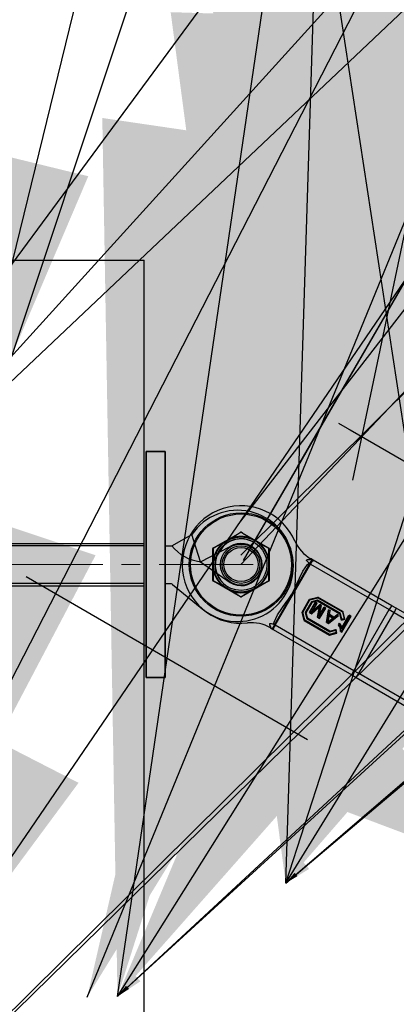
# Model space of a CAD drawing. Units: inches. Extents: x -108 to 748, y 301 to 658.
# Drawn here: x -7 to -2, y 419 to 432 of the extents above; entities that cross this region are included whole.
import ezdxf

# ---------------------------------------------------------------- set-up
doc = ezdxf.new("R2010")
doc.units = ezdxf.units.IN
doc.header["$MEASUREMENT"] = 0
doc.linetypes.add('Center', pattern=[2, 1.25, -0.25, 0.25, -0.25])
doc.layers.add('CENTER', color=220, linetype='Center', lineweight=18)
for name, color, linetype in [('CUT', 220, 'Continuous'), ('WALL', 7, 'Continuous'), ('Z-Canopy-Plan', 7, 'Continuous'), ('Z-Canopy-Plan @ 1 (1)', 7, 'Continuous'), ('Z-Canopy-Plan @ 12', 7, 'Continuous'), ('Z-Canopy-Plan @ 16', 7, 'Continuous'), ('Z-Canopy-Plan @ 2', 7, 'Continuous'), ('Z-Canopy-Plan @ 24', 7, 'Continuous'), ('Z-Canopy-Plan @ 32', 7, 'Continuous'), ('Z-Canopy-Plan @ 4', 7, 'Continuous'), ('Z-Canopy-Plan @ 48', 7, 'Continuous'), ('Z-Canopy-Plan @ 64', 7, 'Continuous'), ('Z-Canopy-Plan @ 8', 7, 'Continuous'), ('ZERO', 7, 'Continuous')]:
    doc.layers.add(name, color=color, linetype=linetype)
doc.styles.add('Mapes-Annotative', font='romans.shx', dxfattribs={"width": 0.8, "oblique": 10})
doc.dimstyles.new('Mapes-DIm-Annotative', dxfattribs={"dimscale": 0, "dimtxt": 0.09375, "dimasz": 0.18, "dimexe": 0.18, "dimexo": 0.0625, "dimgap": 0.09, "dimtad": 0, "dimdec": 4, "dimzin": 3, "dimdsep": 46, "dimlunit": 4, "dimtxsty": 'Mapes-Annotative', "dimcen": 0.09, "dimclrd": 242, "dimclre": 242, "dimclrt": 242, "dimadec": 1, "dimazin": 0, "dimtfac": 1, "dimtdec": 4, "dimtofl": 0, "dimtmove": 0, "dimatfit": 3, "dimfxl": 0.18, "dimtolj": 1, "dimtzin": 0, "dimarcsym": 0})

# ---------------------------------------------------------------- blocks, each defined once
blk = doc.blocks.new('eyebolt')
at = {"layer": 'Z-Canopy-Plan'}
for points in [[(-0.919, 0.25), (-0.652, 0.4)], [(-0.54, 0.038), (-0.652, 0.4)], [(-1.01, -0.25), (-1.01, 0.25)], [(-0.54, 0.038), (-0.145, 0.239)], [(-0.54, 0.038), (-0.145, -0.239)]]:
    blk.add_lwpolyline(points, dxfattribs=at)
for points in [[(-1.01, 0.25), (-0.919, 0.25, 0.200115), (-0.54, 0.038, 4.867548)], [(-1.01, -0.25), (-0.95, -0.25, -0.172541), (-0.911, -0.264), (-0.493, -0.605)]]:
    blk.add_lwpolyline(points, format="xyb", dxfattribs=at)
for centre, radius, start, end in [((-0.043, -0.018), 0.739, 232.5078, 145.5483), ((0, 0), 0.28, 238.7671, 121.2329)]:
    blk.add_arc(centre, radius, start, end, dxfattribs=at)
blk = doc.blocks.new('clevis')
at = {"layer": 'ZERO', "extrusion": (0, 0, -1)}
for p, q in [((-0.366, 0.223), (-0.006, 0.428)), ((0.01, 0.428), (0.368, 0.219)), ((-0.376, -0.205), (-0.374, 0.209)), ((0.376, 0.205), (0.374, -0.209)), ((-0.01, -0.428), (-0.368, -0.219)), ((0.366, -0.223), (0.006, -0.428))]:
    blk.add_line(p, q, dxfattribs=at)
at = {"layer": 'ZERO'}
for p, q in [((0.441, -0.801), (0.914, 0.009)), ((0.45, -0.806), (0.923, 0.004)), ((0.904, 0.015), (0.914, 0.009)), ((0.914, 0.009), (0.945, 0.063)), ((0.914, 0.009), (0.923, 0.004)), ((0.923, 0.004), (1.967, -0.606)), ((0.96, 0.055), (0.925, 0.075)), ((2.003, -0.555), (0.96, 0.055)), ((0.81, -0.637), (0.91, -0.465)), ((0.818, -0.638), (0.915, -0.471)), ((0.935, -0.498), (0.851, -0.642)), ((0.86, -0.644), (0.941, -0.505)), ((0.941, -0.506), (0.86, -0.644)), ((0.907, -0.642), (0.989, -0.503)), ((0.91, -0.465), (1.019, -0.436)), ((0.911, -0.641), (0.99, -0.507)), ((0.915, -0.471), (1.018, -0.444)), ((1.004, -0.515), (0.927, -0.648)), ((1.013, -0.478), (0.935, -0.498)), ((0.939, -0.632), (1.008, -0.514)), ((0.941, -0.505), (1.013, -0.486)), ((1.013, -0.487), (0.941, -0.506)), ((0.941, -0.505), (0.941, -0.506)), ((0.942, -0.63), (1.009, -0.515)), ((1.008, -0.514), (0.989, -0.503)), ((0.989, -0.503), (0.99, -0.507)), ((0.99, -0.507), (1.004, -0.515)), ((1.008, -0.514), (1.004, -0.515)), ((1.008, -0.514), (1.009, -0.515)), ((1.318, -0.656), (1.013, -0.478)), ((1.013, -0.486), (1.312, -0.661)), ((1.018, -0.444), (1.345, -0.635)), ((1.352, -0.63), (1.019, -0.436)), ((0.838, -0.746), (0.81, -0.637)), ((0.844, -0.741), (0.818, -0.638)), ((0.851, -0.642), (0.871, -0.72)), ((0.86, -0.644), (0.879, -0.716)), ((0.86, -0.644), (0.86, -0.644)), ((0.879, -0.716), (0.86, -0.644)), ((0.911, -0.641), (0.907, -0.643)), ((0.907, -0.643), (0.937, -0.66)), ((0.936, -0.656), (0.911, -0.641)), ((0.927, -0.648), (1.046, -0.539)), ((0.939, -0.632), (0.927, -0.648)), ((1.023, -0.578), (0.936, -0.656)), ((0.937, -0.66), (1.025, -0.58)), ((0.938, -0.66), (1.026, -0.58)), ((0.939, -0.633), (1.045, -0.536)), ((1.012, -0.704), (1.037, -0.589)), ((1.015, -0.702), (1.04, -0.59)), ((1.025, -0.58), (1.026, -0.58)), ((1.062, -0.549), (1.026, -0.706)), ((1.026, -0.706), (1.104, -0.573)), ((1.034, -0.688), (1.066, -0.548)), ((1.034, -0.688), (1.103, -0.57)), ((1.036, -0.685), (1.067, -0.548)), ((1.118, -0.582), (1.04, -0.716)), ((1.041, -0.721), (1.123, -0.581)), ((1.042, -0.721), (1.124, -0.582)), ((1.066, -0.548), (1.045, -0.536)), ((1.045, -0.536), (1.046, -0.539)), ((1.046, -0.539), (1.062, -0.549)), ((1.066, -0.548), (1.062, -0.549)), ((1.066, -0.548), (1.067, -0.548)), ((1.123, -0.581), (1.103, -0.57)), ((1.103, -0.57), (1.104, -0.573)), ((1.104, -0.573), (1.118, -0.582)), ((1.118, -0.582), (1.123, -0.581)), ((1.123, -0.581), (1.124, -0.582)), ((1.135, -0.776), (1.162, -0.604)), ((1.138, -0.774), (1.164, -0.609)), ((1.162, -0.604), (1.164, -0.609)), ((1.183, -0.616), (1.162, -0.604)), ((1.164, -0.609), (1.179, -0.617)), ((1.179, -0.617), (1.17, -0.67)), ((1.173, -0.668), (1.183, -0.616)), ((1.174, -0.669), (1.184, -0.617)), ((1.183, -0.616), (1.179, -0.617)), ((1.183, -0.616), (1.184, -0.617)), ((1.345, -0.635), (1.368, -0.724)), ((1.352, -0.63), (1.353, -0.631)), ((1.378, -0.73), (1.352, -0.63)), ((1.379, -0.731), (1.353, -0.631)), ((1.494, -1.416), (1.967, -0.606)), ((1.56, -1.454), (2.033, -0.645)), ((1.967, -0.606), (2.033, -0.645)), ((2.06, -0.588), (2.003, -0.555)), ((2.033, -0.645), (3.011, -1.216)), ((3.038, -1.159), (2.06, -0.588)), ((0.838, -0.746), (1.171, -0.941)), ((1.172, -0.932), (0.844, -0.741)), ((0.871, -0.72), (1.176, -0.898)), ((1.178, -0.89), (0.879, -0.716)), ((0.936, -0.656), (0.937, -0.66)), ((0.937, -0.66), (0.938, -0.66)), ((1.015, -0.702), (1.012, -0.704)), ((1.012, -0.704), (1.041, -0.721)), ((1.04, -0.716), (1.015, -0.702)), ((1.034, -0.688), (1.026, -0.706)), ((1.04, -0.716), (1.041, -0.721)), ((1.041, -0.721), (1.042, -0.721)), ((1.138, -0.774), (1.135, -0.776)), ((1.135, -0.776), (1.158, -0.789)), ((1.157, -0.785), (1.138, -0.774)), ((1.289, -0.682), (1.157, -0.785)), ((1.158, -0.789), (1.294, -0.681)), ((1.158, -0.789), (1.295, -0.682)), ((1.167, -0.683), (1.158, -0.734)), ((1.161, -0.735), (1.17, -0.688)), ((1.161, -0.735), (1.162, -0.735)), ((1.162, -0.735), (1.171, -0.688)), ((1.17, -0.688), (1.167, -0.683)), ((1.222, -0.715), (1.167, -0.683)), ((1.173, -0.668), (1.17, -0.67)), ((1.17, -0.67), (1.233, -0.706)), ((1.17, -0.688), (1.217, -0.716)), ((1.233, -0.703), (1.173, -0.668)), ((1.182, -0.744), (1.217, -0.716)), ((1.184, -0.747), (1.222, -0.715)), ((1.222, -0.715), (1.217, -0.716)), ((1.233, -0.703), (1.274, -0.669)), ((1.233, -0.706), (1.274, -0.673)), ((1.233, -0.703), (1.233, -0.706)), ((1.294, -0.681), (1.274, -0.669)), ((1.274, -0.673), (1.274, -0.669)), ((1.274, -0.673), (1.289, -0.682)), ((1.289, -0.682), (1.294, -0.681)), ((1.293, -0.806), (1.307, -0.782)), ((1.294, -0.681), (1.295, -0.682)), ((1.333, -0.742), (1.312, -0.661)), ((1.338, -0.732), (1.318, -0.656)), ((1.333, -0.742), (1.378, -0.73)), ((1.333, -0.742), (1.334, -0.743)), ((1.334, -0.86), (1.435, -0.688)), ((1.448, -0.695), (1.334, -0.891)), ((1.334, -0.743), (1.379, -0.731)), ((1.337, -0.841), (1.432, -0.677)), ((1.337, -0.903), (1.46, -0.693)), ((1.337, -0.902), (1.459, -0.693)), ((1.368, -0.724), (1.338, -0.732)), ((1.368, -0.724), (1.378, -0.73)), ((1.378, -0.73), (1.379, -0.731)), ((1.459, -0.693), (1.433, -0.677)), ((1.435, -0.688), (1.448, -0.695)), ((1.459, -0.693), (1.46, -0.693)), ((0.39, -0.843), (0.41, -0.854)), ((0.441, -0.801), (0.41, -0.854)), ((0.41, -0.854), (0.424, -0.863)), ((0.424, -0.863), (1.467, -1.472)), ((0.441, -0.801), (0.431, -0.794)), ((0.45, -0.806), (0.441, -0.801)), ((1.494, -1.416), (0.45, -0.806)), ((1.157, -0.785), (1.158, -0.789)), ((1.158, -0.789), (1.158, -0.789)), ((1.171, -0.941), (1.271, -0.914)), ((1.261, -0.908), (1.172, -0.932)), ((1.172, -0.941), (1.271, -0.915)), ((1.176, -0.898), (1.253, -0.878)), ((1.178, -0.89), (1.259, -0.869)), ((1.253, -0.878), (1.261, -0.908)), ((1.259, -0.869), (1.26, -0.869)), ((1.271, -0.914), (1.259, -0.869)), ((1.271, -0.915), (1.26, -0.869)), ((1.271, -0.914), (1.261, -0.908)), ((1.271, -0.914), (1.271, -0.915)), ((1.301, -0.806), (1.307, -0.796)), ((1.32, -0.892), (1.337, -0.902)), ((1.334, -0.891), (1.327, -0.888)), ((1.337, -0.902), (1.337, -0.903)), ((1.171, -0.941), (1.172, -0.941)), ((3.239, -1.277), (3.038, -1.159)), ((3.165, -1.137), (3.122, -1.209)), ((3.184, -1.245), (3.258, -1.119)), ((3.258, -1.119), (3.77, -1.532)), ((2.538, -2.025), (3.011, -1.216)), ((3.011, -1.216), (3.224, -1.34)), ((1.56, -1.454), (1.494, -1.416)), ((3.06, -1.316), (2.649, -2.018)), ((1.467, -1.472), (1.524, -1.505)), ((1.524, -1.505), (2.502, -2.077)), ((2.538, -2.025), (1.56, -1.454)), ((3.77, -1.532), (3.186, -2.531)), ((3.799, -1.692), (3.34, -2.478)), ((2.502, -2.077), (2.703, -2.194)), ((2.751, -2.15), (2.538, -2.025)), ((2.586, -2.126), (2.544, -2.198)), ((2.575, -2.288), (2.649, -2.162)), ((3.186, -2.531), (2.575, -2.288))]:
    blk.add_line(p, q, dxfattribs=at)
at = {"layer": 'ZERO', "flags": 128}
for points in [[(0.002, 0.429), (-0.02, 0.415), (-0.044, 0.4), (-0.07, 0.383), (-0.114, 0.356)], [(-0.006, 0.428), (-0.005, 0.429), (-0.004, 0.429), (-0.003, 0.429), (-0.002, 0.429), (-0.001, 0.429), (0, 0.429), (0.001, 0.429), (0.002, 0.429)], [(0.01, 0.428), (0.009, 0.429), (0.008, 0.429), (0.007, 0.429), (0.006, 0.429), (0.005, 0.429), (0.004, 0.429), (0.003, 0.429), (0.002, 0.429)], [(0.118, 0.355), (0.093, 0.37), (0.068, 0.386), (0.045, 0.401), (0.022, 0.416), (0.002, 0.429)], [(-0.249, 0.279), (-0.274, 0.266), (-0.3, 0.252), (-0.325, 0.239), (-0.349, 0.227), (-0.37, 0.216)], [(-0.114, 0.356), (-0.114, 0.356), (-0.143, 0.342), (-0.183, 0.321), (-0.21, 0.304), (-0.248, 0.28), (-0.249, 0.279)], [(0.118, 0.355), (0.118, 0.355), (0.147, 0.341), (0.186, 0.319), (0.214, 0.302), (0.251, 0.277), (0.251, 0.277)], [(0.372, 0.212), (0.349, 0.224), (0.324, 0.238), (0.297, 0.252), (0.251, 0.277)], [(-0.374, 0.209), (-0.374, 0.21), (-0.374, 0.211), (-0.373, 0.212), (-0.373, 0.213), (-0.372, 0.214), (-0.372, 0.215), (-0.371, 0.215), (-0.37, 0.216)], [(-0.37, 0.216), (-0.37, 0.217), (-0.37, 0.218), (-0.369, 0.219), (-0.369, 0.22), (-0.368, 0.221), (-0.367, 0.222), (-0.367, 0.222), (-0.366, 0.223)], [(-0.37, 0.216), (-0.369, 0.19), (-0.368, 0.162), (-0.367, 0.131), (-0.365, 0.079)], [(0.366, 0.076), (0.367, 0.105), (0.368, 0.134), (0.37, 0.162), (0.371, 0.189), (0.372, 0.212)], [(0.368, 0.219), (0.369, 0.219), (0.37, 0.218), (0.37, 0.217), (0.371, 0.217), (0.371, 0.216), (0.372, 0.215), (0.372, 0.214), (0.372, 0.212)], [(0.372, 0.212), (0.373, 0.212), (0.374, 0.211), (0.375, 0.21), (0.375, 0.209), (0.375, 0.208), (0.376, 0.207), (0.376, 0.206), (0.376, 0.205)], [(-0.365, 0.079), (-0.366, 0.079), (-0.368, 0.047), (-0.369, 0.002), (-0.369, -0.03), (-0.366, -0.075), (-0.366, -0.076)], [(0.366, 0.076), (0.366, 0.075), (0.368, 0.043), (0.369, -0.002), (0.368, -0.034), (0.366, -0.079), (0.365, -0.079)], [(0.731, -0.275), (0.823, -0.092), (0.884, -0.003), (0.9, 0.013), (0.903, 0.015), (0.904, 0.015)], [(0.904, 0.015), (0.878, 0.04), (0.873, 0.048), (0.872, 0.052), (0.872, 0.054), (0.873, 0.056), (0.873, 0.057)], [(0.873, 0.057), (0.876, 0.059), (0.883, 0.062), (0.915, 0.066), (0.922, 0.067), (0.927, 0.069), (0.929, 0.071), (0.927, 0.073), (0.925, 0.075)], [(-0.366, -0.076), (-0.367, -0.105), (-0.368, -0.134), (-0.37, -0.162), (-0.371, -0.189), (-0.372, -0.212)], [(0.37, -0.216), (0.369, -0.19), (0.368, -0.162), (0.367, -0.131), (0.365, -0.079)], [(-0.372, -0.212), (-0.373, -0.212), (-0.374, -0.211), (-0.375, -0.21), (-0.375, -0.209), (-0.375, -0.208), (-0.376, -0.207), (-0.376, -0.206), (-0.376, -0.205)], [(-0.372, -0.212), (-0.349, -0.224), (-0.324, -0.238), (-0.297, -0.252), (-0.251, -0.277)], [(-0.368, -0.219), (-0.369, -0.219), (-0.37, -0.218), (-0.37, -0.217), (-0.371, -0.217), (-0.371, -0.216), (-0.372, -0.215), (-0.372, -0.214), (-0.372, -0.212)], [(0.249, -0.279), (0.274, -0.266), (0.3, -0.252), (0.325, -0.239), (0.349, -0.227), (0.37, -0.216)], [(0.37, -0.216), (0.37, -0.217), (0.37, -0.218), (0.369, -0.219), (0.369, -0.22), (0.368, -0.221), (0.367, -0.222), (0.367, -0.222), (0.366, -0.223)], [(0.374, -0.209), (0.374, -0.21), (0.374, -0.211), (0.373, -0.212), (0.373, -0.213), (0.372, -0.214), (0.372, -0.215), (0.371, -0.215), (0.37, -0.216)], [(-0.251, -0.277), (-0.251, -0.277), (-0.225, -0.295), (-0.186, -0.319), (-0.158, -0.334), (-0.118, -0.355), (-0.118, -0.355)], [(-0.118, -0.355), (-0.093, -0.37), (-0.068, -0.386), (-0.045, -0.401), (-0.022, -0.416), (-0.002, -0.429)], [(-0.002, -0.429), (0.02, -0.415), (0.044, -0.4), (0.07, -0.383), (0.114, -0.356)], [(0.249, -0.279), (0.248, -0.28), (0.226, -0.294), (0.183, -0.321), (0.158, -0.334), (0.114, -0.356), (0.114, -0.356)], [(-0.002, -0.429), (-0.003, -0.429), (-0.004, -0.429), (-0.005, -0.429), (-0.006, -0.429), (-0.007, -0.429), (-0.008, -0.429), (-0.009, -0.429), (-0.01, -0.428)], [(-0.002, -0.429), (-0.001, -0.429), (0, -0.429), (0.001, -0.429), (0.002, -0.429), (0.003, -0.429), (0.004, -0.429), (0.005, -0.429), (0.006, -0.428)], [(0.431, -0.794), (0.431, -0.794), (0.431, -0.79), (0.437, -0.769), (0.484, -0.672), (0.599, -0.502)], [(1.026, -0.58), (1.036, -0.571), (1.043, -0.565)], [(0.38, -0.788), (0.38, -0.788), (0.382, -0.786), (0.384, -0.785), (0.39, -0.784), (0.396, -0.785), (0.431, -0.794)], [(1.157, -0.767), (1.161, -0.749), (1.162, -0.735)], [(1.338, -0.841), (1.323, -0.807), (1.308, -0.782)], [(0.39, -0.843), (0.393, -0.844), (0.395, -0.843), (0.396, -0.84), (0.394, -0.834), (0.388, -0.82), (0.382, -0.807), (0.379, -0.793), (0.379, -0.79), (0.38, -0.788)], [(3.224, -1.34), (3.243, -1.338), (3.26, -1.332), (3.271, -1.323), (3.274, -1.317), (3.273, -1.31), (3.27, -1.302), (3.264, -1.295), (3.251, -1.285), (3.239, -1.277)], [(2.703, -2.194), (2.708, -2.197), (2.713, -2.2), (2.718, -2.202), (2.724, -2.205), (2.727, -2.206), (2.731, -2.207), (2.734, -2.208), (2.741, -2.209), (2.744, -2.209), (2.751, -2.207), (2.754, -2.206), (2.756, -2.204), (2.758, -2.202), (2.759, -2.199), (2.76, -2.197), (2.761, -2.193), (2.762, -2.189), (2.762, -2.186), (2.762, -2.182), (2.761, -2.176), (2.76, -2.174), (2.76, -2.171), (2.756, -2.161), (2.755, -2.158), (2.753, -2.155), (2.751, -2.15)]]:
    blk.add_lwpolyline(points, dxfattribs=at)
at = {"layer": 'ZERO'}
for radius in [0.687, 0.672, 0.367, 0.344, 0.273, 0.25, 0.227]:
    blk.add_circle((0, 0), radius, dxfattribs=at)
for centre, radius, start, end in [((0, 0), 0.781, 23.2418, 276.1757), ((0.002, 0.415), 0.016, 59.7088, 119.7088), ((0, 0), 0.374, 131.6533, 167.7642), ((0.001, -0.001), 0.344, 59.7088, 239.6182), ((0, 0), 0.374, 71.6533, 107.7642), ((0, 0), 0.374, 11.6533, 47.7642), ((0, 0), 0.781, 23.2418, 23.3072), ((1.174, 0.504), 0.496, 203.2534, 239.966), ((-0.358, 0.209), 0.016, 119.7088, 179.7088), ((0.36, 0.205), 0.016, 359.7088, 59.7088), ((1.089, -0.076), 0.184, 134.9128, 154.5426), ((0, 0), 0.374, 191.6533, 227.7642), ((0, 0), 0.374, 311.6533, 347.7642), ((-0.36, -0.205), 0.016, 179.7088, 239.7088), ((0.358, -0.209), 0.016, 299.7088, 359.7088), ((0, 0), 0.374, 251.6533, 287.7642), ((0, 0), 0.781, 320.02, 339.3975), ((-0.002, -0.415), 0.016, 239.7088, 299.7088), ((0.953, -0.439), 0.0502, 210.7534, 219.6703), ((1.007, -0.446), 0.089, 215.868, 221.7013), ((1.041, -0.484), 0.0288, 167.5399, 184.9887), ((1.047, -0.446), 0.029, 159.6055, 175.8702), ((0.808, -0.695), 0.0579, 80.3433, 88.068), ((0.842, -0.722), 0.0801, 77.3884, 83.8773), ((0.257, 0.27), 1.143, 312.1109, 313.8683), ((1.051, -0.553), 0.0378, 220.9295, 225.8367), ((0.049, 0.496), 1.453, 312.216, 313.1954), ((2.784, -0.985), 1.791, 166.3857, 167.2462), ((1.034, -0.613), 0.0239, 75.3362, 81.9281), ((2.214, -0.85), 1.202, 165.7198, 167.489), ((1.091, -0.583), 0.0518, 145.3129, 157.2065), ((1.364, -0.657), 0.0288, 114.4288, 131.8776), ((2.133, -0.685), 0.184, 134.9128, 154.5426), ((1.882, -0.539), 0.184, 324.8749, 344.5047), ((0.137, -1.27), 0.496, 59.4515, 96.1641), ((0.86, -0.765), 0.029, 123.5473, 139.812), ((0.89, -0.742), 0.0288, 114.4288, 131.8776), ((1.021, -0.727), 0.138, 339.7211, 356.9694), ((5.096, -5.512), 6.165, 129.3829, 129.794), ((1.194, -0.799), 0.0508, 139.2639, 151.0918), ((1.038, -0.729), 0.123, 342.5121, 357.3571), ((23.134, -27.422), 34.548, 129.4489, 129.5057), ((1.155, -0.77), 0.0358, 78.8295, 84.0138), ((1.2, -0.733), 0.0207, 213.796, 221.4309), ((1.381, -0.788), 0.0746, 174.9076, 185.6455), ((1.159, -0.894), 0.186, 16.7608, 37.3102), ((1.332, -0.677), 0.0257, 122.4789, 140.8804), ((1.376, -0.758), 0.0454, 146.235, 160.2357), ((1.478, -0.673), 0.0461, 185.3989, 198.5627), ((1.47, -0.767), 0.0744, 97.979, 106.8563), ((0.601, -0.912), 0.184, 144.8749, 164.5047), ((1.202, -0.9), 0.0257, 158.5371, 176.9386), ((1.293, -0.899), 0.0454, 139.1818, 153.1825), ((1.3, -0.858), 0.0523, 88.8173, 98.1973), ((1.172, -0.892), 0.148, 359.7088, 35.2381), ((1.163, -0.895), 0.164, 2.414, 32.7669), ((1.147, -0.9), 0.191, 12.1132, 33.1722), ((1.343, -0.921), 0.0372, 115.8818, 129.4368), ((1.428, -0.865), 0.0946, 164.8465, 176.811), ((1.406, -0.875), 0.0744, 192.5612, 201.4385), ((1.207, -0.939), 0.0359, 169.2782, 183.2504), ((2.86, -1.11), 0.184, 324.8749, 344.5047), ((3.219, -1.168), 0.0625, 51.1251, 149.7088), ((1.645, -1.521), 0.184, 144.8749, 164.5047), ((3.203, -0.908), 0.433, 250.7021, 272.7774), ((1.394, -1.375), 0.184, 314.9128, 334.5426), ((3.691, -1.629), 0.125, 329.7088, 51.1251), ((2.372, -1.946), 0.184, 314.9128, 334.5426), ((2.37, -2.339), 0.425, 26.4299, 48.9256), ((2.598, -2.23), 0.0625, 149.7088, 248.2924), ((3.232, -2.415), 0.125, 248.2924, 329.7088)]:
    blk.add_arc(centre, radius, start, end, dxfattribs=at)
blk = doc.blocks.new('*U19')
at = {"layer": 'Z-Canopy-Plan', "rotation": 0.198784523297069}
blk.add_blockref('clevis', (0, 0), dxfattribs=at)
blk = doc.blocks.new('*D291')
at = {"layer": 'Defpoints', "color": 0, "transparency": 16777216}
for p in [(-4.024, 424.348), (35.688, 410.912), (31.542, 403.752)]:
    blk.add_point(p, dxfattribs=at)
at = {"layer": 'Z-Canopy-Plan', "color": 242, "lineweight": -2, "transparency": 16777216}
for p, q in [((-3.648, 424.997), (1.204, 433.377)), ((1.991, 430.425), (7.112, 427.46)), ((33.819, 411.995), (27.335, 415.749)), ((31.918, 404.401), (36.771, 412.781))]:
    blk.add_line(p, q, dxfattribs=at)
at = {"layer": 'Z-Canopy-Plan', "color": 242, "transparency": 16777216}
for points in [[(2.172, 430.737), (1.811, 430.113), (0.122, 431.507)], [(34, 412.306), (33.639, 411.683), (35.688, 410.912)]]:
    blk.add_solid(points, dxfattribs=at)
at = {"layer": 'Z-Canopy-Plan', "color": 242, "transparency": 16777216, "insert": (17.224, 421.604), "char_height": 1.125, "attachment_point": 5, "rotation": 329.9263, "style": 'Mapes-Annotative'}
blk.add_mtext('\\A1;OVERALL HANGER ROD LENGTH', dxfattribs=at)
blk = doc.blocks.new('*D292')
at = {"layer": 'Defpoints', "color": 0, "transparency": 16777216}
for p in [(-4.024, 424.348), (35.882, 411.246), (31.542, 403.752)]:
    blk.add_point(p, dxfattribs=at)
at = {"layer": 'Z-Canopy-Plan', "color": 242, "lineweight": -2, "transparency": 16777216}
for p, q in [((-3.773, 424.78), (1.037, 433.088)), ((1.562, 431.12), (13.312, 424.316)), ((34.636, 411.968), (26.794, 416.509)), ((31.793, 404.185), (36.603, 412.492))]:
    blk.add_line(p, q, dxfattribs=at)
at = {"layer": 'Z-Canopy-Plan', "color": 242, "transparency": 16777216}
for points in [[(1.682, 431.328), (1.441, 430.912), (0.316, 431.841)], [(34.756, 412.176), (34.515, 411.76), (35.882, 411.246)]]:
    blk.add_solid(points, dxfattribs=at)
at = {"layer": 'Z-Canopy-Plan', "color": 242, "transparency": 16777216, "insert": (20.053, 420.412), "char_height": 0.75, "attachment_point": 5, "rotation": 329.9263, "style": 'Mapes-Annotative'}
blk.add_mtext('\\A1;OVERALL HANGER ROD LENGTH', dxfattribs=at)
blk = doc.blocks.new('*D293')
at = {"layer": 'Defpoints', "color": 0, "transparency": 16777216}
for p in [(-4.024, 424.348), (32.683, 405.722), (31.542, 403.752)]:
    blk.add_point(p, dxfattribs=at)
at = {"layer": 'Z-Canopy-Plan', "color": 242, "lineweight": -2, "transparency": 16777216}
for p, q in [((-3.993, 424.402), (-2.793, 426.473)), ((-2.728, 426.227), (14.057, 416.507)), ((32.527, 405.812), (15.742, 415.532)), ((31.574, 403.806), (32.773, 405.878))]:
    blk.add_line(p, q, dxfattribs=at)
at = {"layer": 'Z-Canopy-Plan', "color": 242, "transparency": 16777216}
for points in [[(-2.713, 426.253), (-2.743, 426.201), (-2.883, 426.317)], [(32.542, 405.838), (32.512, 405.786), (32.683, 405.722)]]:
    blk.add_solid(points, dxfattribs=at)
at = {"layer": 'Z-Canopy-Plan', "color": 242, "transparency": 16777216, "insert": (14.9, 416.02), "char_height": 0.09375, "attachment_point": 5, "rotation": 329.9263, "style": 'Mapes-Annotative'}
blk.add_mtext('\\A1;OVERALL HANGER ROD LENGTH', dxfattribs=at)
blk = doc.blocks.new('*D294')
at = {"layer": 'Defpoints', "color": 0, "transparency": 16777216}
for p in [(-4.024, 424.348), (32.683, 405.722), (31.542, 403.752)]:
    blk.add_point(p, dxfattribs=at)
at = {"layer": 'Z-Canopy-Plan', "color": 242, "lineweight": -2, "transparency": 16777216}
for p, q in [((-3.523, 425.213), (-1.44, 428.809)), ((-0.391, 424.874), (1.418, 423.826)), ((30.191, 407.165), (28.382, 408.213)), ((32.043, 404.618), (34.126, 408.214))]:
    blk.add_line(p, q, dxfattribs=at)
at = {"layer": 'Z-Canopy-Plan', "color": 242, "transparency": 16777216}
for points in [[(-0.151, 425.289), (-0.632, 424.459), (-2.883, 426.317)], [(30.431, 407.58), (29.95, 406.75), (32.683, 405.722)]]:
    blk.add_solid(points, dxfattribs=at)
at = {"layer": 'Z-Canopy-Plan', "color": 242, "transparency": 16777216, "insert": (14.9, 416.02), "char_height": 1.5, "attachment_point": 5, "rotation": 329.9263, "style": 'Mapes-Annotative'}
blk.add_mtext('\\A1;OVERALL HANGER ROD LENGTH', dxfattribs=at)
blk = doc.blocks.new('*D295')
at = {"layer": 'Defpoints', "color": 0, "transparency": 16777216}
for p in [(-4.024, 424.348), (32.683, 405.722), (31.542, 403.752)]:
    blk.add_point(p, dxfattribs=at)
at = {"layer": 'Z-Canopy-Plan', "color": 242, "lineweight": -2, "transparency": 16777216}
for p, q in [((-3.022, 426.078), (0.003, 431.302)), ((2.101, 423.431), (27.698, 408.608)), ((32.545, 405.483), (35.569, 410.706)), ((32.683, 405.722), (37.667, 402.835))]:
    blk.add_line(p, q, dxfattribs=at)
at = {"layer": 'Z-Canopy-Plan', "color": 242, "transparency": 16777216}
for points in [[(2.582, 424.261), (1.62, 422.6), (-2.883, 426.317)], [(28.179, 409.439), (27.217, 407.778), (32.683, 405.722)]]:
    blk.add_solid(points, dxfattribs=at)
at = {"layer": 'Z-Canopy-Plan', "color": 242, "transparency": 16777216, "insert": (64.631, 387.222), "char_height": 3, "attachment_point": 5, "rotation": 329.9263, "style": 'Mapes-Annotative'}
blk.add_mtext('\\A1;OVERALL HANGER ROD LENGTH', dxfattribs=at)
blk = doc.blocks.new('*D296')
at = {"layer": 'Defpoints', "color": 0, "transparency": 16777216}
for p in [(-4.024, 424.348), (32.683, 405.722), (31.542, 403.752)]:
    blk.add_point(p, dxfattribs=at)
at = {"layer": 'Z-Canopy-Plan', "color": 242, "lineweight": -2, "transparency": 16777216}
for p, q in [((-2.019, 427.809), (2.889, 436.286)), ((7.086, 420.544), (22.714, 411.495)), ((33.547, 407.214), (38.456, 415.691)), ((32.683, 405.722), (42.652, 399.949))]:
    blk.add_line(p, q, dxfattribs=at)
at = {"layer": 'Z-Canopy-Plan', "color": 242, "transparency": 16777216}
for points in [[(8.048, 422.206), (6.124, 418.883), (-2.883, 426.317)], [(23.676, 413.156), (21.752, 409.833), (32.683, 405.722)]]:
    blk.add_solid(points, dxfattribs=at)
at = {"layer": 'Z-Canopy-Plan', "color": 242, "transparency": 16777216, "insert": (96.579, 368.722), "char_height": 6, "attachment_point": 5, "rotation": 329.9263, "style": 'Mapes-Annotative'}
blk.add_mtext('\\A1;OVERALL HANGER ROD LENGTH', dxfattribs=at)
blk = doc.blocks.new('*D297')
at = {"layer": 'Defpoints', "color": 0, "transparency": 16777216}
for p in [(-4.024, 424.348), (32.683, 405.722), (31.542, 403.752)]:
    blk.add_point(p, dxfattribs=at)
at = {"layer": 'Z-Canopy-Plan', "color": 242, "lineweight": -2, "transparency": 16777216}
for p, q in [((-3.899, 424.564), (-2.523, 426.94)), ((-2.26, 425.956), (11.529, 417.971)), ((32.06, 406.083), (18.27, 414.068)), ((31.668, 403.969), (33.044, 406.345))]:
    blk.add_line(p, q, dxfattribs=at)
at = {"layer": 'Z-Canopy-Plan', "color": 242, "transparency": 16777216}
for points in [[(-2.2, 426.06), (-2.32, 425.852), (-2.883, 426.317)], [(32.12, 406.187), (32, 405.979), (32.683, 405.722)]]:
    blk.add_solid(points, dxfattribs=at)
at = {"layer": 'Z-Canopy-Plan', "color": 242, "transparency": 16777216, "insert": (14.9, 416.02), "char_height": 0.375, "attachment_point": 5, "rotation": 329.9263, "style": 'Mapes-Annotative'}
blk.add_mtext('\\A1;OVERALL HANGER ROD LENGTH', dxfattribs=at)
blk = doc.blocks.new('*D298')
at = {"layer": 'Defpoints', "color": 0, "transparency": 16777216}
for p in [(-4.024, 424.348), (32.683, 405.722), (31.542, 403.752)]:
    blk.add_point(p, dxfattribs=at)
at = {"layer": 'Z-Canopy-Plan', "color": 242, "lineweight": -2, "transparency": 16777216}
for p, q in [((-3.961, 424.456), (-2.703, 426.629)), ((-2.572, 426.137), (13.215, 416.995)), ((32.371, 405.902), (16.585, 415.044)), ((31.605, 403.86), (32.863, 406.033))]:
    blk.add_line(p, q, dxfattribs=at)
at = {"layer": 'Z-Canopy-Plan', "color": 242, "transparency": 16777216}
for points in [[(-2.542, 426.189), (-2.602, 426.085), (-2.883, 426.317)], [(32.401, 405.954), (32.341, 405.85), (32.683, 405.722)]]:
    blk.add_solid(points, dxfattribs=at)
at = {"layer": 'Z-Canopy-Plan', "color": 242, "transparency": 16777216, "insert": (14.9, 416.02), "char_height": 0.1875, "attachment_point": 5, "rotation": 329.9263, "style": 'Mapes-Annotative'}
blk.add_mtext('\\A1;OVERALL HANGER ROD LENGTH', dxfattribs=at)
blk = doc.blocks.new('*D299')
at = {"layer": 'Defpoints', "color": 0, "transparency": 16777216}
for p in [(-4.024, 424.348), (32.683, 405.722), (31.542, 403.752)]:
    blk.add_point(p, dxfattribs=at)
at = {"layer": 'Z-Canopy-Plan', "color": 242, "lineweight": -2, "transparency": 16777216}
for p, q in [((-3.272, 425.646), (-0.719, 430.056)), ((0.855, 424.152), (28.944, 407.887)), ((32.294, 405.05), (34.848, 409.46)), ((32.683, 405.722), (36.421, 403.557))]:
    blk.add_line(p, q, dxfattribs=at)
at = {"layer": 'Z-Canopy-Plan', "color": 242, "transparency": 16777216}
for points in [[(1.216, 424.775), (0.494, 423.529), (-2.883, 426.317)], [(29.305, 408.51), (28.584, 407.264), (32.683, 405.722)]]:
    blk.add_solid(points, dxfattribs=at)
at = {"layer": 'Z-Canopy-Plan', "color": 242, "transparency": 16777216, "insert": (56.644, 391.847), "char_height": 2.25, "attachment_point": 5, "rotation": 329.9263, "style": 'Mapes-Annotative'}
blk.add_mtext('\\A1;OVERALL HANGER ROD LENGTH', dxfattribs=at)
blk = doc.blocks.new('*D309')
at = {"layer": 'Defpoints', "color": 0, "transparency": 16777216}
for p in [(1.387, 421.22), (31.542, 403.752), (30.751, 402.386)]:
    blk.add_point(p, dxfattribs=at)
at = {"layer": 'Z-Canopy-Plan', "color": 242, "lineweight": -2, "transparency": 16777216}
for p, q in [((-3.142, 422.019), (-6.881, 424.184)), ((0.635, 419.922), (-1.57, 416.115)), ((34.489, 400.22), (38.227, 398.055))]:
    blk.add_line(p, q, dxfattribs=at)
at = {"layer": 'Z-Canopy-Plan', "color": 242, "transparency": 16777216}
for points in [[(-2.782, 422.642), (-3.503, 421.396), (0.596, 419.853)], [(34.85, 400.843), (34.128, 399.597), (30.751, 402.386)]]:
    blk.add_solid(points, dxfattribs=at)
at = {"layer": 'Z-Canopy-Plan', "color": 242, "transparency": 16777216, "insert": (15.673, 411.12), "char_height": 2.25, "attachment_point": 5, "rotation": 329.9183, "style": 'Mapes-Annotative'}
blk.add_mtext('\\A1;HANGER ROD LENGTH', dxfattribs=at)
blk = doc.blocks.new('*U323')
at = {"layer": 'Z-Canopy-Plan @ 1 (1)'}
blk.add_leader([(-11.393, 414.14), (13.844, 438.852), (14.024, 438.852)], dimstyle='Mapes-DIm-Annotative', override={"dimscale": 1}, dxfattribs=at)
at = {"layer": 'Z-Canopy-Plan @ 12'}
blk.add_leader([(-9.585, 424.348), (15.375, 451.886), (17.535, 451.886)], dimstyle='Mapes-DIm-Annotative', override={"dimscale": 12}, dxfattribs=at)
at = {"layer": 'Z-Canopy-Plan @ 16'}
blk.add_leader([(-9.585, 424.926), (24.717, 471.487), (27.597, 471.487)], dimstyle='Mapes-DIm-Annotative', override={"dimscale": 16}, dxfattribs=at)
at = {"layer": 'Z-Canopy-Plan @ 2'}
blk.add_leader([(-11.393, 414.14), (13.574, 438.852), (13.934, 438.852)], dimstyle='Mapes-DIm-Annotative', override={"dimscale": 2}, dxfattribs=at)
at = {"layer": 'Z-Canopy-Plan @ 24'}
blk.add_leader([(-7.77, 425.48), (8.545, 492.218), (12.865, 492.218)], dimstyle='Mapes-DIm-Annotative', override={"dimscale": 24}, dxfattribs=at)
at = {"layer": 'Z-Canopy-Plan @ 32'}
blk.add_leader([(-11.393, 414.14), (5.474, 438.852), (11.234, 438.852)], dimstyle='Mapes-DIm-Annotative', override={"dimscale": 32}, dxfattribs=at)
at = {"layer": 'Z-Canopy-Plan @ 48'}
blk.add_leader([(-11.393, 414.41), (1.154, 438.852), (9.794, 438.852)], dimstyle='Mapes-DIm-Annotative', override={"dimscale": 48}, dxfattribs=at)
at = {"layer": 'Z-Canopy-Plan @ 64'}
blk.add_leader([(-11.393, 414.14), (-3.166, 438.852), (8.354, 438.852)], dimstyle='Mapes-DIm-Annotative', override={"dimscale": 64}, dxfattribs=at)
at = {"layer": 'Z-Canopy-Plan @ 8'}
blk.add_leader([(-9.585, 424.411), (7.195, 440.288), (8.635, 440.288)], dimstyle='Mapes-DIm-Annotative', override={"dimscale": 8}, dxfattribs=at)
blk = doc.blocks.new('*U325')
at = {"layer": 'Z-Canopy-Plan @ 1 (1)'}
blk.add_leader([(-5.666, 418.609), (13.979, 436.575), (14.159, 436.575)], dimstyle='Mapes-DIm-Annotative', override={"dimscale": 1}, dxfattribs=at)
at = {"layer": 'Z-Canopy-Plan @ 12'}
blk.add_leader([(-4.026, 424.348), (15.51, 445.02), (17.67, 445.02)], dimstyle='Mapes-DIm-Annotative', override={"dimscale": 12}, dxfattribs=at)
at = {"layer": 'Z-Canopy-Plan @ 16'}
blk.add_leader([(-4.027, 424.926), (24.852, 462.26), (27.732, 462.26)], dimstyle='Mapes-DIm-Annotative', override={"dimscale": 16}, dxfattribs=at)
at = {"layer": 'Z-Canopy-Plan @ 2'}
blk.add_leader([(-5.666, 418.609), (13.709, 436.575), (14.069, 436.575)], dimstyle='Mapes-DIm-Annotative', override={"dimscale": 2}, dxfattribs=at)
at = {"layer": 'Z-Canopy-Plan @ 24'}
blk.add_leader([(-2.537, 425.468), (8.68, 479.064), (13, 479.064)], dimstyle='Mapes-DIm-Annotative', override={"dimscale": 24}, dxfattribs=at)
at = {"layer": 'Z-Canopy-Plan @ 32'}
blk.add_leader([(-5.666, 418.609), (5.609, 436.575), (11.369, 436.575)], dimstyle='Mapes-DIm-Annotative', override={"dimscale": 32}, dxfattribs=at)
at = {"layer": 'Z-Canopy-Plan @ 48'}
blk.add_leader([(-6.069, 418.6), (1.289, 436.575), (9.929, 436.575)], dimstyle='Mapes-DIm-Annotative', override={"dimscale": 48}, dxfattribs=at)
at = {"layer": 'Z-Canopy-Plan @ 64'}
blk.add_leader([(-5.666, 418.609), (-3.031, 436.575), (8.489, 436.575)], dimstyle='Mapes-DIm-Annotative', override={"dimscale": 64}, dxfattribs=at)
at = {"layer": 'Z-Canopy-Plan @ 8'}
blk.add_leader([(-4.027, 424.474), (7.33, 435.755), (8.77, 435.755)], dimstyle='Mapes-DIm-Annotative', override={"dimscale": 8}, dxfattribs=at)
blk = doc.blocks.new('*U327')
at = {"layer": 'Z-Canopy-Plan @ 1 (1)'}
blk.add_leader([(-3.431, 420.114), (14.047, 434.903), (14.227, 434.903)], dimstyle='Mapes-DIm-Annotative', override={"dimscale": 1}, dxfattribs=at)
at = {"layer": 'Z-Canopy-Plan @ 2'}
blk.add_leader([(-3.431, 420.114), (13.777, 434.903), (14.137, 434.903)], dimstyle='Mapes-DIm-Annotative', override={"dimscale": 2}, dxfattribs=at)
at = {"layer": 'Z-Canopy-Plan @ 32'}
blk.add_leader([(-3.431, 420.114), (5.677, 434.903), (11.437, 434.903)], dimstyle='Mapes-DIm-Annotative', override={"dimscale": 32}, dxfattribs=at)
at = {"layer": 'Z-Canopy-Plan @ 48'}
blk.add_leader([(-3.431, 420.114), (1.357, 434.903), (9.997, 434.903)], dimstyle='Mapes-DIm-Annotative', override={"dimscale": 48}, dxfattribs=at)
at = {"layer": 'Z-Canopy-Plan @ 64'}
blk.add_leader([(-3.431, 420.114), (-2.963, 434.903), (8.557, 434.903)], dimstyle='Mapes-DIm-Annotative', override={"dimscale": 64}, dxfattribs=at)
blk = doc.blocks.new('*U329')
at = {"layer": 'Z-Canopy-Plan @ 64'}
blk.add_leader([(-1.207, 421.87), (-2.951, 433.32), (8.569, 433.32)], dimstyle='Mapes-DIm-Annotative', override={"dimscale": 64}, dxfattribs=at)
blk = doc.blocks.new('*U345')
at = {"layer": 'Z-Canopy-Plan @ 1 (1)'}
dim = blk.add_aligned_dim(p1=(-4.02393, 424.34756), p2=(31.54238, 403.75233), distance=2.27596, text='OVERALL HANGER ROD LENGTH', dimstyle='Mapes-DIm-Annotative', override={"dimscale": 1, "dimtix": 0, "dimtofl": 0, "dimtmove": 0, "dimatfit": 3}, dxfattribs=at)
dim.commit()
dim.dimension.update_dxf_attribs({"geometry": '*D293', "text_midpoint": (14.89974, 416.01952)})
at = {"layer": 'Z-Canopy-Plan @ 12'}
dim = blk.add_linear_dim(base=(35.68839, 410.91215), p1=(-4.02393, 424.34756), p2=(31.54238, 403.75233), angle=329.926329, text='OVERALL HANGER ROD LENGTH', dimstyle='Mapes-DIm-Annotative', override={"dimscale": 12, "dimtix": 0, "dimtofl": 0, "dimtmove": 0, "dimatfit": 3}, dxfattribs=at)
dim.commit()
dim.dimension.update_dxf_attribs({"geometry": '*D291', "text_midpoint": (17.22362, 421.60447), "dimtype": 129})
at = {"layer": 'Z-Canopy-Plan @ 16'}
dim = blk.add_aligned_dim(p1=(-4.02393, 424.34756), p2=(31.54238, 403.75233), distance=2.27596, text='OVERALL HANGER ROD LENGTH', dimstyle='Mapes-DIm-Annotative', override={"dimscale": 16, "dimtix": 0, "dimtofl": 0, "dimtmove": 0, "dimatfit": 3}, dxfattribs=at)
dim.commit()
dim.dimension.update_dxf_attribs({"geometry": '*D294', "text_midpoint": (14.89974, 416.01952)})
at = {"layer": 'Z-Canopy-Plan @ 2'}
dim = blk.add_aligned_dim(p1=(-4.02393, 424.34756), p2=(31.54238, 403.75233), distance=2.27596, text='OVERALL HANGER ROD LENGTH', dimstyle='Mapes-DIm-Annotative', override={"dimscale": 2, "dimtix": 0, "dimtofl": 0, "dimtmove": 0, "dimatfit": 3}, dxfattribs=at)
dim.commit()
dim.dimension.update_dxf_attribs({"geometry": '*D298', "text_midpoint": (14.89974, 416.01952)})
at = {"layer": 'Z-Canopy-Plan @ 24'}
dim = blk.add_aligned_dim(p1=(-4.02393, 424.34756), p2=(31.54238, 403.75233), distance=2.27596, text='OVERALL HANGER ROD LENGTH', dimstyle='Mapes-DIm-Annotative', override={"dimscale": 24, "dimtix": 0, "dimtofl": 0, "dimtmove": 0, "dimatfit": 3}, dxfattribs=at)
dim.commit()
dim.dimension.update_dxf_attribs({"geometry": '*D299', "text_midpoint": (56.64403, 391.84682)})
at = {"layer": 'Z-Canopy-Plan @ 32'}
dim = blk.add_aligned_dim(p1=(-4.02393, 424.34756), p2=(31.54238, 403.75233), distance=2.27596, text='OVERALL HANGER ROD LENGTH', dimstyle='Mapes-DIm-Annotative', override={"dimscale": 32, "dimtix": 0, "dimtofl": 0, "dimtmove": 0, "dimatfit": 3}, dxfattribs=at)
dim.commit()
dim.dimension.update_dxf_attribs({"geometry": '*D295', "text_midpoint": (64.63108, 387.2218)})
at = {"layer": 'Z-Canopy-Plan @ 4'}
dim = blk.add_aligned_dim(p1=(-4.02393, 424.34756), p2=(31.54238, 403.75233), distance=2.27596, text='OVERALL HANGER ROD LENGTH', dimstyle='Mapes-DIm-Annotative', override={"dimscale": 4, "dimtix": 0, "dimtofl": 0, "dimtmove": 0, "dimatfit": 3}, dxfattribs=at)
dim.commit()
dim.dimension.update_dxf_attribs({"geometry": '*D297', "text_midpoint": (14.89974, 416.01952)})
at = {"layer": 'Z-Canopy-Plan @ 64'}
dim = blk.add_aligned_dim(p1=(-4.02393, 424.34756), p2=(31.54238, 403.75233), distance=2.27596, text='OVERALL HANGER ROD LENGTH', dimstyle='Mapes-DIm-Annotative', override={"dimscale": 64, "dimtix": 0, "dimtofl": 0, "dimtmove": 0, "dimatfit": 3}, dxfattribs=at)
dim.commit()
dim.dimension.update_dxf_attribs({"geometry": '*D296', "text_midpoint": (96.57926, 368.72169)})
at = {"layer": 'Z-Canopy-Plan @ 8'}
dim = blk.add_linear_dim(base=(35.88186, 411.24625), p1=(-4.02393, 424.34756), p2=(31.54238, 403.75233), angle=329.926329, text='OVERALL HANGER ROD LENGTH', dimstyle='Mapes-DIm-Annotative', override={"dimscale": 8, "dimtix": 0, "dimtofl": 0, "dimtmove": 0, "dimatfit": 3}, dxfattribs=at)
dim.commit()
dim.dimension.update_dxf_attribs({"geometry": '*D292', "text_midpoint": (20.05321, 420.41208), "dimtype": 129})
blk = doc.blocks.new('*U346')
at = {"layer": 'Z-Canopy-Plan @ 24'}
dim = blk.add_aligned_dim(p1=(1.38724, 421.21981), p2=(31.54238, 403.75233), distance=-1.57927, text='HANGER ROD LENGTH', dimstyle='Mapes-DIm-Annotative', override={"dimscale": 24, "dimse2": 1, "dimtix": 0, "dimtofl": 0, "dimtmove": 0, "dimatfit": 3}, dxfattribs=at)
dim.commit()
dim.dimension.update_dxf_attribs({"geometry": '*D309', "text_midpoint": (15.67323, 411.11951)})

msp = doc.modelspace()

# ---------------------------------------------------------------- linework, layer by layer
at = {"layer": 'CENTER'}
msp.add_line((-3.86274, 424.34819), (-29.5319, 424.34819), dxfattribs=at)
at = {"layer": 'CUT'}
for p, q in [((-5.31, 424.59819), (-27.55638, 424.59819)), ((-5.31, 424.09819), (-27.55638, 424.09819))]:
    msp.add_line(p, q, dxfattribs=at)
msp.add_lwpolyline([(-13.31, 428.39431), (-9.14638, 428.39431), (-9.02138, 428.73775), (-8.77138, 428.05088), (-8.64638, 428.39431), (-5.31, 428.39431)], dxfattribs=at)
at = {"layer": 'WALL'}
for p, q in [((-5.31, 391.52079), (-5.31, 428.39431)), ((-27.5319, 424.62944), (-5.31, 424.62944)), ((-27.5319, 424.06694), (-5.31, 424.06694))]:
    msp.add_line(p, q, dxfattribs=at)
at = {"layer": 'ZERO'}
for points in [[(-5.28482, 425.84819), (-5.03482, 425.84819), (-5.03482, 422.84819), (-5.28482, 422.84819)], [(-5.28482, 422.84819), (-5.03482, 422.84819), (-5.03482, 425.84819), (-5.28482, 425.84819)]]:
    msp.add_lwpolyline(points, close=True, dxfattribs=at)

# ---------------------------------------------------------------- block references
for name in ['*U19', 'eyebolt']:
    msp.add_blockref(name, (-4.02482, 424.34819))
at = {"layer": 'Z-Canopy-Plan'}
for name in ['*U323', '*U325', '*U327', '*U329', '*U345', '*U346']:
    msp.add_blockref(name, (0, 0), dxfattribs=at)

doc.saveas('drawing.dxf')
